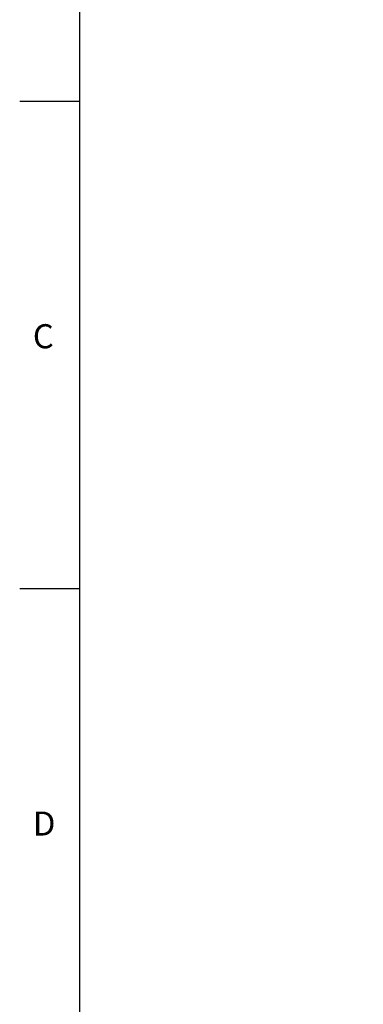
# Model space of a CAD drawing. Units: millimetres. Extents: x -49 to 2146, y -28 to 1372.
# Drawn here: x -35 to 165, y 283 to 856 of the extents above; entities that cross this region are included whole.
import ezdxf
from ezdxf.enums import TextEntityAlignment as Align

# ---------------------------------------------------------------- set-up
doc = ezdxf.new("R2010")
doc.units = ezdxf.units.MM
doc.header["$LTSCALE"] = 7.5
doc.layers.add('DIM', color=3, linetype='Continuous')
doc.styles.add('ATTDEF', font='txt')
doc.styles.get("Standard").update_dxf_attribs({"font": 'simplex.shx'})
doc.dimstyles.new('C', dxfattribs={"dimscale": 7, "dimtxt": 3, "dimasz": 2.5, "dimexe": 1, "dimexo": 1, "dimgap": 1, "dimtad": 1, "dimtoh": 1, "dimdec": 4, "dimdsep": 46, "dimtxsty": 'Standard', "dimcen": 0, "dimclrd": 256, "dimclre": 256, "dimclrt": 256, "dimadec": 0, "dimazin": 0, "dimtfac": 0.6, "dimtdec": 4, "dimtofl": 0, "dimtmove": 0, "dimatfit": 3, "dimfxl": 0, "dimtolj": 1, "dimarcsym": 0})

# ---------------------------------------------------------------- blocks, each defined once
blk = doc.blocks.new('*D49')
at = {"layer": 'Defpoints', "color": 0}
for p in [(255.23, 861.86), (459.68, 693.26)]:
    blk.add_point(p, dxfattribs=at)
at = {"layer": 'DIM', "lineweight": -2}
for p, q in [((85.23, 884.13), (228.23, 884.13)), ((228.23, 884.13), (241.73, 873))]:
    blk.add_line(p, q, dxfattribs=at)
blk.add_arc((357.46, 777.56), 132.5, 139.9744, 143.5162, dxfattribs=at)
at = {"layer": 'DIM'}
blk.add_solid([(243.59, 875.25), (239.88, 870.75), (255.23, 861.86)], dxfattribs=at)
at = {"layer": 'DIM', "insert": (153.23, 919.13), "char_height": 21, "attachment_point": 5}
blk.add_mtext('\\A1;PCD∅265\\P4xM12', dxfattribs=at)
blk = doc.blocks.new('GJA420')
at = {"color": 0}
for p, q in [((0, 0), (0, 192)), ((0, 115.5), (-5, 115.5)), ((0, 75), (-5, 75))]:
    blk.add_line(p, q, dxfattribs=at)
for s, p in [('C', (-3.908, 95)), ('D', (-3.908, 54.5))]:
    blk.add_text(s, height=2, dxfattribs=at).set_placement(p)
at = {"color": 4, "style": 'ATTDEF'}
blk.add_attdef('料號', text='', height=2.5, dxfattribs=at).set_placement((120.5, 3), align=Align.MIDDLE_LEFT)
for tag, p in [('比例', (200.5, 3)), ('版本', (236.5, 3))]:
    blk.add_attdef(tag, text='', height=2.5, dxfattribs=at).set_placement(p, align=Align.MIDDLE_CENTER)

msp = doc.modelspace()

# ---------------------------------------------------------------- block references
at = {"layer": 'DIM', "xscale": 7, "yscale": 7, "zscale": 7}
msp.add_blockref('GJA420', (0, 0), dxfattribs=at)

# ---------------------------------------------------------------- dimensions: what is measured, and where the dimension line sits
at = {"layer": 'DIM'}
dim = msp.add_diameter_dim_2p(p1=(459.68207, 693.26419), p2=(255.23332, 861.86345), text='PCD<>\\P4xM12', dimstyle='C', dxfattribs=at)
dim.commit()
dim.dimension.update_dxf_attribs({"geometry": '*D49', "text_midpoint": (153.23066, 919.13128)})

doc.saveas('drawing.dxf')
